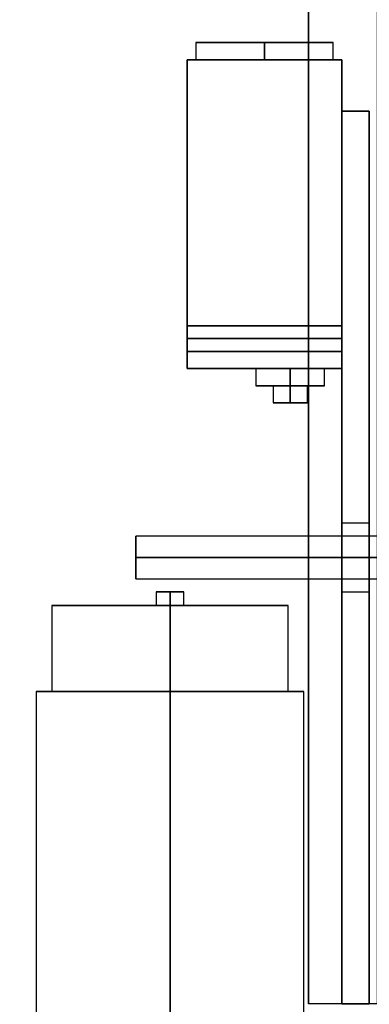
# Model space of a CAD drawing. Extents: x 1074 to 1493, y 277 to 796.
# Drawn here: x 1339 to 1342, y 382 to 389 of the extents above; entities that cross this region are included whole.
import ezdxf

# ---------------------------------------------------------------- set-up
doc = ezdxf.new("R2010")
doc.units = 0
doc.header["$LTSCALE"] = 40
doc.header["$MEASUREMENT"] = 0
doc.header["$PDMODE"] = 34
doc.layers.get('0').update_dxf_attribs({"linetype": 'CONTINUOUS'})
doc.layers.get('DEFPOINTS').update_dxf_attribs({"linetype": 'CONTINUOUS'})
for name, color, linetype in [('3D-OBJ', 7, 'CONTINUOUS'), ('Governor', 5, 'CONTINUOUS'), ('TOP-VIS', 7, 'CONTINUOUS')]:
    doc.layers.add(name, color=color, linetype=linetype)
doc.styles.add('ROMANS', font='ROMANS.SHX')
doc.dimstyles.new('MEI_ROPED', dxfattribs={"dimtxt": 4.75, "dimasz": 5, "dimexe": 5, "dimexo": 1.625, "dimgap": 2.5, "dimtad": 0, "dimdec": 4, "dimzin": 3, "dimdsep": 46, "dimlunit": 4, "dimtxsty": 'ROMANS', "dimcen": 2.5, "dimadec": 0, "dimazin": 0, "dimtfac": 1, "dimtdec": 4, "dimtofl": 0, "dimtmove": 0, "dimatfit": 3, "dimfxl": 1, "dimfrac": 2, "dimtolj": 1, "dimtzin": 0, "dimarcsym": 0})

# ---------------------------------------------------------------- blocks, each defined once
blk = doc.blocks.new('*D75')
at = {"color": 0, "lineweight": -2, "transparency": 16777216}
for p, q in [((1320.1216, 398.8257), (1320.1216, 397.7007)), ((1320.1216, 375.0757), (1320.1216, 376.2007)), ((1335.3091, 372.5757), (1317.6216, 372.5757))]:
    blk.add_line(p, q, dxfattribs=at)
at = {"color": 0, "transparency": 16777216}
for points in [[(1319.705, 398.8257), (1320.5383, 398.8257), (1320.1216, 401.3257)], [(1319.705, 375.0757), (1320.5383, 375.0757), (1320.1216, 372.5757)]]:
    blk.add_solid(points, dxfattribs=at)
at = {"layer": 'DEFPOINTS', "color": 0, "transparency": 16777216}
for p in [(1345.1216, 401.3257), (1320.1216, 372.5757), (1336.1216, 372.5757)]:
    blk.add_point(p, dxfattribs=at)
at = {"color": 0, "transparency": 16777216, "insert": (1320.1216, 386.9507), "char_height": 2.375, "attachment_point": 5, "rotation": 90, "style": 'ROMANS'}
blk.add_mtext('\\A1;2\'-4 3/4"', dxfattribs=at)
blk = doc.blocks.new('PFB Governor-flat-1')
at = {"layer": '3D-OBJ', "flags": 128}
blk.add_lwpolyline([(-0.0004, 1.8759), (-0.0004, -22.4366), (-0.5013, -22.4366), (-0.5013, 1.8759)], close=True, dxfattribs=at)
blk.add_lwpolyline([(-0.0004, 1.8759), (-0.0004, -22.4366), (-0.5013, -22.4366), (-0.5013, 1.8759)], close=True, dxfattribs=at)
at = {"layer": 'Governor', "color": 1, "flags": 128}
for points in [[(-1.3206, -15.4374), (-1.3206, -15.5624), (-1.311, -15.5624), (-1.2826, -15.5624), (-1.2364, -15.5624), (-1.1742, -15.5624), (-1.0984, -15.5624), (-1.0119, -15.5624), (-0.9182, -15.5624), (-0.8206, -15.5624), (-0.7232, -15.5624), (-0.6296, -15.5624), (-0.5431, -15.5624), (-0.4672, -15.5624), (-0.4051, -15.5624), (-0.3589, -15.5624), (-0.3305, -15.5624), (-0.3209, -15.5624), (-0.3305, -15.5624), (-0.3589, -15.5624), (-0.4051, -15.5624), (-0.4672, -15.5624), (-0.5431, -15.5624), (-0.6296, -15.5624), (-0.7232, -15.5624), (-0.8206, -15.5624), (-0.9182, -15.5624), (-1.0119, -15.5624), (-1.0984, -15.5624), (-1.1742, -15.5624), (-1.2364, -15.5624), (-1.2826, -15.5624), (-1.311, -15.5624), (-1.3206, -15.5624)], [(-0.3209, -15.5624), (-0.3209, -15.4374), (-0.3305, -15.4374), (-0.3589, -15.4374), (-0.4051, -15.4374), (-0.4672, -15.4374), (-0.5431, -15.4374), (-0.6296, -15.4374), (-0.7232, -15.4374), (-0.8206, -15.4374), (-0.9182, -15.4374), (-1.0119, -15.4374), (-1.0984, -15.4374), (-1.1742, -15.4374), (-1.2364, -15.4374), (-1.2826, -15.4374), (-1.311, -15.4374), (-1.3206, -15.4374), (-1.311, -15.4374), (-1.2826, -15.4374), (-1.2364, -15.4374), (-1.1742, -15.4374), (-1.0984, -15.4374), (-1.0119, -15.4374), (-0.9182, -15.4374), (-0.8206, -15.4374), (-0.7232, -15.4374), (-0.6296, -15.4374), (-0.5431, -15.4374), (-0.4672, -15.4374), (-0.4051, -15.4374), (-0.3589, -15.4374), (-0.3305, -15.4374), (-0.3209, -15.4374)], [(-1.3829, -15.5624), (-0.2585, -15.5624), (-1.3829, -15.5624)], [(-1.3829, -17.8123), (-1.3829, -15.5624), (-1.3829, -17.8123)], [(-0.2585, -15.5624), (-0.2585, -17.8123), (-0.2585, -15.5624)], [(-1.3829, -17.6873), (-1.3829, -17.6803), (-1.3829, -17.6598), (-1.3829, -17.6294), (-1.3829, -17.5936), (-1.3829, -17.5578), (-1.3829, -17.5274), (-1.3829, -17.507), (-1.3829, -17.4999), (-1.3829, -17.507), (-1.3829, -17.5274), (-1.3829, -17.5578), (-1.3829, -17.5936), (-1.3829, -17.6294), (-1.3829, -17.6598), (-1.3829, -17.6803), (-1.3829, -17.6873), (-1.3829, -17.6803), (-1.3829, -17.6598), (-1.3829, -17.6294), (-1.3829, -17.5936), (-1.3829, -17.5578), (-1.3829, -17.5274), (-1.3829, -17.507), (-1.3829, -17.4999), (-1.3829, -17.507), (-1.3829, -17.5274), (-1.3829, -17.5578), (-1.3829, -17.5936), (-1.3829, -17.6294), (-1.3829, -17.6598), (-1.3829, -17.6803), (-1.3829, -17.6873)], [(-0.2585, -17.4999), (-0.2585, -17.507), (-0.2585, -17.5274), (-0.2585, -17.5578), (-0.2585, -17.5936), (-0.2585, -17.6294), (-0.2585, -17.6598), (-0.2585, -17.6803), (-0.2585, -17.6873), (-0.2585, -17.6803), (-0.2585, -17.6598), (-0.2585, -17.6294), (-0.2585, -17.5936), (-0.2585, -17.5578), (-0.2585, -17.5274), (-0.2585, -17.507), (-0.2585, -17.4999), (-0.2585, -17.507), (-0.2585, -17.5274), (-0.2585, -17.5578), (-0.2585, -17.5936), (-0.2585, -17.6294), (-0.2585, -17.6598), (-0.2585, -17.6803), (-0.2585, -17.6873), (-0.2585, -17.6803), (-0.2585, -17.6598), (-0.2585, -17.6294), (-0.2585, -17.5936), (-0.2585, -17.5578), (-0.2585, -17.5274), (-0.2585, -17.507), (-0.2585, -17.4999)], [(-0.2585, -17.8123), (-1.3829, -17.8123), (-0.2585, -17.8123)], [(-0.8832, -17.8123), (-0.8832, -17.9374), (-0.8746, -17.9374), (-0.8498, -17.9374), (-0.8101, -17.9374), (-0.7583, -17.9374), (-0.698, -17.9374), (-0.6333, -17.9374), (-0.5687, -17.9374), (-0.5084, -17.9374), (-0.4567, -17.9374), (-0.417, -17.9374), (-0.3919, -17.9374), (-0.3834, -17.9374), (-0.3919, -17.9374), (-0.417, -17.9374), (-0.4567, -17.9374), (-0.5084, -17.9374), (-0.5687, -17.9374), (-0.6333, -17.9374), (-0.698, -17.9374), (-0.7583, -17.9374), (-0.8101, -17.9374), (-0.8498, -17.9374), (-0.8746, -17.9374), (-0.8832, -17.9374)], [(-0.3834, -17.9374), (-0.3834, -17.8123), (-0.3919, -17.8123), (-0.417, -17.8123), (-0.4567, -17.8123), (-0.5084, -17.8123), (-0.5687, -17.8123), (-0.6333, -17.8123), (-0.698, -17.8123), (-0.7583, -17.8123), (-0.8101, -17.8123), (-0.8498, -17.8123), (-0.8746, -17.8123), (-0.8832, -17.8123), (-0.8746, -17.8123), (-0.8498, -17.8123), (-0.8101, -17.8123), (-0.7583, -17.8123), (-0.698, -17.8123), (-0.6333, -17.8123), (-0.5687, -17.8123), (-0.5084, -17.8123), (-0.4567, -17.8123), (-0.417, -17.8123), (-0.3919, -17.8123), (-0.3834, -17.8123)], [(-0.7583, -17.9374), (-0.7487, -17.9374), (-0.7216, -17.9374), (-0.6811, -17.9374), (-0.6333, -17.9374), (-0.5854, -17.9374), (-0.545, -17.9374), (-0.5179, -17.9374), (-0.5084, -17.9374), (-0.5179, -17.9374), (-0.545, -17.9374), (-0.5854, -17.9374), (-0.6333, -17.9374), (-0.6811, -17.9374), (-0.7216, -17.9374), (-0.7487, -17.9374), (-0.7583, -17.9374), (-0.7583, -18.0624), (-0.7487, -18.0624), (-0.7216, -18.0624), (-0.6811, -18.0624), (-0.6333, -18.0624), (-0.5854, -18.0624), (-0.545, -18.0624), (-0.5179, -18.0624), (-0.5084, -18.0624), (-0.5179, -18.0624), (-0.545, -18.0624), (-0.5854, -18.0624), (-0.6333, -18.0624), (-0.6811, -18.0624), (-0.7216, -18.0624), (-0.7487, -18.0624), (-0.7583, -18.0624)], [(-0.5084, -18.0624), (-0.5084, -17.9374)], [(-0.2583, -19.4372), (-0.0585, -19.4372), (-0.0585, -19.4183), (-0.0585, -19.3641), (-0.0585, -19.2828), (-0.0585, -19.1873), (-0.0585, -19.0917), (-0.0585, -19.0104), (-0.0585, -18.9562), (-0.0585, -18.9374), (-0.0585, -18.9562), (-0.0585, -19.0104), (-0.0585, -19.0917), (-0.0585, -19.1873), (-0.0585, -19.2828), (-0.0585, -19.3641), (-0.0585, -19.4183), (-0.0585, -19.4372)], [(-0.0585, -18.9374), (-0.2583, -18.9374), (-0.2583, -18.9562), (-0.2583, -19.0104), (-0.2583, -19.0917), (-0.2583, -19.1873), (-0.2583, -19.2828), (-0.2583, -19.3641), (-0.2583, -19.4183), (-0.2583, -19.4372), (-0.2583, -19.4183), (-0.2583, -19.3641), (-0.2583, -19.2828), (-0.2583, -19.1873), (-0.2583, -19.0917), (-0.2583, -19.0104), (-0.2583, -18.9562), (-0.2583, -18.9374)], [(-1.7576, -19.3436), (0.9912, -19.3436)], [(0.9912, -19.0312), (-1.7576, -19.0312), (-1.7576, -19.0365), (-1.7576, -19.0522), (-1.7576, -19.077), (-1.7576, -19.1093), (-1.7576, -19.147), (-1.7576, -19.1874), (-1.7576, -19.2279), (-1.7576, -19.2655), (-1.7576, -19.2979), (-1.7576, -19.3227), (-1.7576, -19.3383), (-1.7576, -19.3436), (-1.7576, -19.3383), (-1.7576, -19.3227), (-1.7576, -19.2979), (-1.7576, -19.2655), (-1.7576, -19.2279), (-1.7576, -19.1874), (-1.7576, -19.147), (-1.7576, -19.1093), (-1.7576, -19.077), (-1.7576, -19.0522), (-1.7576, -19.0365), (-1.7576, -19.0312)], [(-1.4083, -19.5374), (-1.4083, -19.4374), (-1.416, -19.4374), (-1.4375, -19.4374), (-1.4699, -19.4374), (-1.5081, -19.4374), (-1.5466, -19.4374), (-1.579, -19.4374), (-1.6005, -19.4374), (-1.6082, -19.4374), (-1.6005, -19.4374), (-1.579, -19.4374), (-1.5466, -19.4374), (-1.5081, -19.4374), (-1.4699, -19.4374), (-1.4375, -19.4374), (-1.416, -19.4374), (-1.4083, -19.4374)], [(-1.6082, -19.4374), (-1.6082, -19.5374), (-1.6005, -19.5374), (-1.579, -19.5374), (-1.5466, -19.5374), (-1.5081, -19.5374), (-1.4699, -19.5374), (-1.4375, -19.5374), (-1.416, -19.5374), (-1.4083, -19.5374), (-1.416, -19.5374), (-1.4375, -19.5374), (-1.4699, -19.5374), (-1.5081, -19.5374), (-1.5466, -19.5374), (-1.579, -19.5374), (-1.6005, -19.5374), (-1.6082, -19.5374)], [(-2.368, -19.5374), (-2.368, -20.1625), (-2.3573, -20.1625), (-2.3258, -20.1625), (-2.2743, -20.1625), (-2.2038, -20.1625), (-2.1161, -20.1625), (-2.0135, -20.1625), (-1.8985, -20.1625), (-1.774, -20.1625), (-1.6427, -20.1625), (-1.5081, -20.1625), (-1.3738, -20.1625), (-1.2425, -20.1625), (-1.118, -20.1625), (-1.003, -20.1625), (-0.9004, -20.1625), (-0.8127, -20.1625), (-0.7423, -20.1625), (-0.6907, -20.1625), (-0.6592, -20.1625), (-0.6485, -20.1625), (-0.6592, -20.1625), (-0.6907, -20.1625), (-0.7423, -20.1625), (-0.8127, -20.1625), (-0.9004, -20.1625), (-1.003, -20.1625), (-1.118, -20.1625), (-1.2425, -20.1625), (-1.3738, -20.1625), (-1.5081, -20.1625), (-1.6427, -20.1625), (-1.774, -20.1625), (-1.8985, -20.1625), (-2.0135, -20.1625), (-2.1161, -20.1625), (-2.2038, -20.1625), (-2.2743, -20.1625), (-2.3258, -20.1625), (-2.3573, -20.1625), (-2.368, -20.1625)], [(-0.6485, -20.1625), (-0.6485, -19.5374), (-0.6592, -19.5374), (-0.6907, -19.5374), (-0.7423, -19.5374), (-0.8127, -19.5374), (-0.9004, -19.5374), (-1.003, -19.5374), (-1.118, -19.5374), (-1.2425, -19.5374), (-1.3738, -19.5374), (-1.5081, -19.5374), (-1.6427, -19.5374), (-1.774, -19.5374), (-1.8985, -19.5374), (-2.0135, -19.5374), (-2.1161, -19.5374), (-2.2038, -19.5374), (-2.2743, -19.5374), (-2.3258, -19.5374), (-2.3573, -19.5374), (-2.368, -19.5374), (-2.3573, -19.5374), (-2.3258, -19.5374), (-2.2743, -19.5374), (-2.2038, -19.5374), (-2.1161, -19.5374), (-2.0135, -19.5374), (-1.8985, -19.5374), (-1.774, -19.5374), (-1.6427, -19.5374), (-1.5081, -19.5374), (-1.3738, -19.5374), (-1.2425, -19.5374), (-1.118, -19.5374), (-1.003, -19.5374), (-0.9004, -19.5374), (-0.8127, -19.5374), (-0.7423, -19.5374), (-0.6907, -19.5374), (-0.6592, -19.5374), (-0.6485, -19.5374)], [(-0.5338, -22.5373), (-0.5338, -20.1625), (-0.5457, -20.1625), (-0.5813, -20.1625), (-0.6399, -20.1625), (-0.7199, -20.1625), (-0.8192, -20.1625), (-0.9354, -20.1625), (-1.0657, -20.1625), (-1.2071, -20.1625), (-1.3559, -20.1625), (-1.5081, -20.1625), (-1.6607, -20.1625), (-1.8095, -20.1625), (-1.9508, -20.1625), (-2.0812, -20.1625), (-2.1973, -20.1625), (-2.2966, -20.1625), (-2.3766, -20.1625), (-2.4352, -20.1625), (-2.4709, -20.1625), (-2.4828, -20.1625), (-2.4709, -20.1625), (-2.4352, -20.1625), (-2.3766, -20.1625), (-2.2966, -20.1625), (-2.1973, -20.1625), (-2.0812, -20.1625), (-1.9508, -20.1625), (-1.8095, -20.1625), (-1.6607, -20.1625), (-1.5081, -20.1625), (-1.3559, -20.1625), (-1.2071, -20.1625), (-1.0657, -20.1625), (-0.9354, -20.1625), (-0.8192, -20.1625), (-0.7199, -20.1625), (-0.6399, -20.1625), (-0.5813, -20.1625), (-0.5457, -20.1625), (-0.5338, -20.1625)], [(-2.4828, -20.1625), (-2.4828, -22.5373)]]:
    blk.add_lwpolyline(points, dxfattribs=at)
for points in [[(-0.8206, -15.4374), (-0.8206, -15.5624)], [(-0.2583, -15.9373), (-0.2583, -15.9373), (-0.2583, -22.4373), (-0.2583, -15.9373), (-0.0585, -15.9373), (-0.2583, -15.9373)], [(-0.2583, -22.4373), (-0.0585, -22.4373), (-0.0585, -15.9373), (-0.0585, -22.4373)], [(-0.2585, -17.4999), (-1.3829, -17.4999)], [(-0.2585, -17.5936), (-1.3829, -17.5936)], [(-0.2585, -17.5936), (-1.3829, -17.5936)], [(-0.2585, -17.6873), (-1.3829, -17.6873)], [(-0.6333, -17.9374), (-0.6333, -17.8123)], [(-0.6333, -17.9374), (-0.6333, -18.0624)], [(-1.7576, -19.1874), (0.9912, -19.1874)], [(-0.2583, -19.1873), (-0.0585, -19.1873)], [(-1.5084, -19.4374), (-1.5084, -19.5374)], [(-1.5084, -19.5374), (-1.5084, -20.1625)], [(-1.5084, -20.1625), (-1.5084, -22.5373)]]:
    blk.add_lwpolyline(points, close=True, dxfattribs=at)
at = {"layer": 'TOP-VIS'}
for p in [(-0.5, 1.875), (0, -22.4375)]:
    blk.add_line(p, (-0.5, -22.4375), dxfattribs=at)
blk = doc.blocks.new('PFB Governor')
blk.add_blockref('PFB Governor-flat-1', (-222.6554, -640.3799))

msp = doc.modelspace()

# ---------------------------------------------------------------- block references
msp.add_blockref('PFB Governor', (1564.51771, 1044.83058))

# ---------------------------------------------------------------- dimensions: what is measured, and where the dimension line sits
at = {"color": 1, "ltscale": 0.25}
dim = msp.add_linear_dim(base=(1320.12163, 372.57567), p1=(1345.12163, 401.32567), p2=(1336.12163, 372.57567), angle=90, dimstyle='MEI_ROPED', override={"dimscale": 0.5, "dimse1": 1}, dxfattribs=at)
dim.commit()
dim.dimension.update_dxf_attribs({"geometry": '*D75', "text_midpoint": (1320.12163, 386.95067), "dimtype": 160})

doc.saveas('drawing.dxf')
